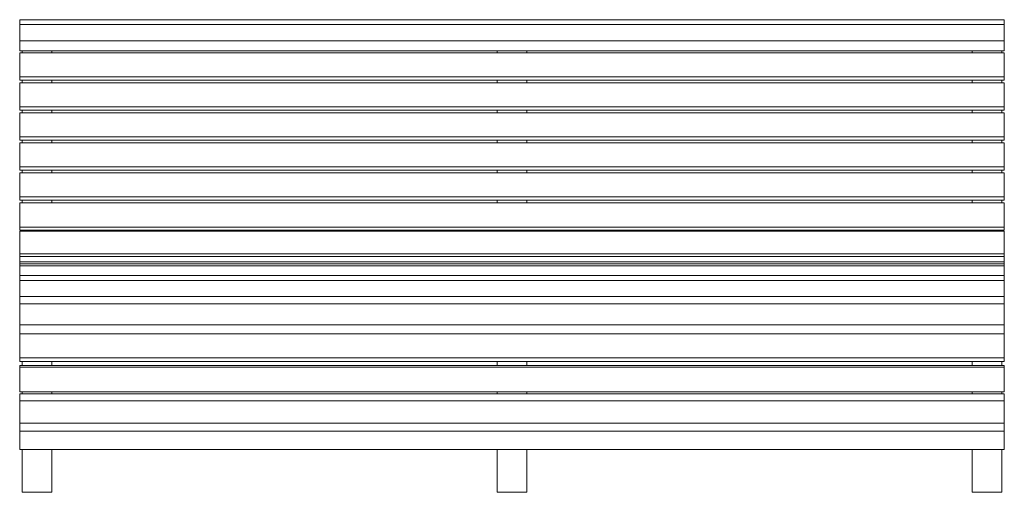
# Model space of a CAD drawing. Units: millimetres. Extents: x 0 to 1188, y 0 to 840.
# Drawn here: x 253 to 413, y 206 to 282 of the extents above; entities that cross this region are included whole.
import ezdxf

# ---------------------------------------------------------------- set-up
doc = ezdxf.new("R2010")
doc.units = ezdxf.units.MM
doc.header["$MEASUREMENT"] = 0
doc.layers.add('Capa 1', color=7, linetype='Continuous', lineweight=0)

msp = doc.modelspace()

# ---------------------------------------------------------------- linework, layer by layer
at = {"layer": 'Capa 1', "color": 7, "lineweight": 9}
for points in [[(413.4, 282.49), (413.4, 282.49), (253.4, 282.49), (253.4, 282.49)], [(253.4, 282.49), (253.4, 282.49), (253.4, 281.68), (253.4, 281.68)], [(253.4, 281.68), (253.4, 281.68), (253.4, 279.06), (253.4, 279.06)], [(413.4, 281.68), (413.4, 281.68), (253.4, 281.68), (253.4, 281.68)], [(413.4, 282.49), (413.4, 282.49), (413.4, 281.68), (413.4, 281.68)], [(413.4, 281.68), (413.4, 281.68), (413.4, 279.06), (413.4, 279.06)], [(253.4, 279.06), (253.4, 279.06), (253.4, 277.42), (253.4, 277.42)], [(413.4, 279.06), (413.4, 279.06), (253.4, 279.06), (253.4, 279.06)], [(413.4, 279.06), (413.4, 279.06), (413.4, 277.42), (413.4, 277.42)], [(253.4, 277.42), (253.4, 277.42), (413.4, 277.42), (413.4, 277.42)], [(253.4, 277.11), (253.4, 277.11), (253.4, 273.18), (253.4, 273.18)], [(413.4, 277.11), (413.4, 277.11), (253.4, 277.11), (253.4, 277.11)], [(413.4, 277.11), (413.4, 277.11), (413.4, 273.18), (413.4, 273.18)], [(253.4, 273.18), (253.4, 273.18), (253.4, 272.65), (253.4, 272.65)], [(413.4, 273.18), (413.4, 273.18), (253.4, 273.18), (253.4, 273.18)], [(413.4, 272.65), (413.4, 272.65), (253.4, 272.65), (253.4, 272.65)], [(253.4, 272.23), (253.4, 272.23), (253.4, 268.3), (253.4, 268.3)], [(413.4, 272.23), (413.4, 272.23), (253.4, 272.23), (253.4, 272.23)], [(253.8, 272.65), (253.8, 272.65), (253.8, 272.23), (253.8, 272.23)], [(258.6, 272.65), (258.6, 272.65), (258.6, 272.23), (258.6, 272.23)], [(331, 272.65), (331, 272.65), (331, 272.23), (331, 272.23)], [(335.8, 272.65), (335.8, 272.65), (335.8, 272.23), (335.8, 272.23)], [(408.2, 272.65), (408.2, 272.65), (408.2, 272.23), (408.2, 272.23)], [(413, 272.65), (413, 272.65), (413, 272.23), (413, 272.23)], [(413.4, 273.18), (413.4, 273.18), (413.4, 272.65), (413.4, 272.65)], [(413.4, 272.23), (413.4, 272.23), (413.4, 268.3), (413.4, 268.3)], [(253.4, 268.3), (253.4, 268.3), (253.4, 267.77), (253.4, 267.77)], [(413.4, 268.3), (413.4, 268.3), (253.4, 268.3), (253.4, 268.3)], [(413.4, 267.77), (413.4, 267.77), (253.4, 267.77), (253.4, 267.77)], [(253.4, 267.34), (253.4, 267.34), (253.4, 263.41), (253.4, 263.41)], [(413.4, 267.34), (413.4, 267.34), (253.4, 267.34), (253.4, 267.34)], [(253.8, 267.77), (253.8, 267.77), (253.8, 267.34), (253.8, 267.34)], [(258.6, 267.77), (258.6, 267.77), (258.6, 267.34), (258.6, 267.34)], [(331, 267.77), (331, 267.77), (331, 267.34), (331, 267.34)], [(335.8, 267.77), (335.8, 267.77), (335.8, 267.34), (335.8, 267.34)], [(408.2, 267.77), (408.2, 267.77), (408.2, 267.34), (408.2, 267.34)], [(413, 267.77), (413, 267.77), (413, 267.34), (413, 267.34)], [(413.4, 268.3), (413.4, 268.3), (413.4, 267.77), (413.4, 267.77)], [(413.4, 267.34), (413.4, 267.34), (413.4, 263.41), (413.4, 263.41)], [(253.4, 263.41), (253.4, 263.41), (253.4, 262.88), (253.4, 262.88)], [(413.4, 263.41), (413.4, 263.41), (253.4, 263.41), (253.4, 263.41)], [(413.4, 262.88), (413.4, 262.88), (253.4, 262.88), (253.4, 262.88)], [(253.4, 262.46), (253.4, 262.46), (253.4, 258.53), (253.4, 258.53)], [(413.4, 262.46), (413.4, 262.46), (253.4, 262.46), (253.4, 262.46)], [(253.8, 262.88), (253.8, 262.88), (253.8, 262.46), (253.8, 262.46)], [(258.6, 262.88), (258.6, 262.88), (258.6, 262.46), (258.6, 262.46)], [(331, 262.88), (331, 262.88), (331, 262.46), (331, 262.46)], [(335.8, 262.88), (335.8, 262.88), (335.8, 262.46), (335.8, 262.46)], [(408.2, 262.88), (408.2, 262.88), (408.2, 262.46), (408.2, 262.46)], [(413, 262.88), (413, 262.88), (413, 262.46), (413, 262.46)], [(413.4, 263.41), (413.4, 263.41), (413.4, 262.88), (413.4, 262.88)], [(413.4, 262.46), (413.4, 262.46), (413.4, 258.53), (413.4, 258.53)], [(253.4, 258.53), (253.4, 258.53), (253.4, 258), (253.4, 258)], [(413.4, 258.53), (413.4, 258.53), (253.4, 258.53), (253.4, 258.53)], [(413.4, 258), (413.4, 258), (253.4, 258), (253.4, 258)], [(253.8, 258), (253.8, 258), (253.8, 257.57), (253.8, 257.57)], [(258.6, 258), (258.6, 258), (258.6, 257.57), (258.6, 257.57)], [(331, 258), (331, 258), (331, 257.57), (331, 257.57)], [(335.8, 258), (335.8, 258), (335.8, 257.57), (335.8, 257.57)], [(408.2, 258), (408.2, 258), (408.2, 257.57), (408.2, 257.57)], [(413, 258), (413, 258), (413, 257.57), (413, 257.57)], [(413.4, 258.53), (413.4, 258.53), (413.4, 258), (413.4, 258)], [(253.4, 257.57), (253.4, 257.57), (253.4, 253.65), (253.4, 253.65)], [(413.4, 257.57), (413.4, 257.57), (253.4, 257.57), (253.4, 257.57)], [(413.4, 257.57), (413.4, 257.57), (413.4, 253.65), (413.4, 253.65)], [(253.4, 253.65), (253.4, 253.65), (253.4, 253.11), (253.4, 253.11)], [(413.4, 253.65), (413.4, 253.65), (253.4, 253.65), (253.4, 253.65)], [(413.4, 253.11), (413.4, 253.11), (253.4, 253.11), (253.4, 253.11)], [(253.8, 253.11), (253.8, 253.11), (253.8, 252.69), (253.8, 252.69)], [(258.6, 253.11), (258.6, 253.11), (258.6, 252.69), (258.6, 252.69)], [(331, 253.11), (331, 253.11), (331, 252.69), (331, 252.69)], [(335.8, 253.11), (335.8, 253.11), (335.8, 252.69), (335.8, 252.69)], [(408.2, 253.11), (408.2, 253.11), (408.2, 252.69), (408.2, 252.69)], [(413, 253.11), (413, 253.11), (413, 252.69), (413, 252.69)], [(413.4, 253.65), (413.4, 253.65), (413.4, 253.11), (413.4, 253.11)], [(253.4, 252.69), (253.4, 252.69), (253.4, 248.76), (253.4, 248.76)], [(413.4, 252.69), (413.4, 252.69), (253.4, 252.69), (253.4, 252.69)], [(413.4, 252.69), (413.4, 252.69), (413.4, 248.76), (413.4, 248.76)], [(253.4, 248.76), (253.4, 248.76), (253.4, 248.23), (253.4, 248.23)], [(413.4, 248.76), (413.4, 248.76), (253.4, 248.76), (253.4, 248.76)], [(413.4, 248.23), (413.4, 248.23), (253.4, 248.23), (253.4, 248.23)], [(253.4, 248.07), (253.4, 248.07), (253.4, 244.38), (253.4, 244.38)], [(413.4, 248.07), (413.4, 248.07), (253.4, 248.07), (253.4, 248.07)], [(253.8, 248.23), (253.8, 248.23), (253.8, 248.07), (253.8, 248.07)], [(258.6, 248.23), (258.6, 248.23), (258.6, 248.07), (258.6, 248.07)], [(331, 248.23), (331, 248.23), (331, 248.07), (331, 248.07)], [(335.8, 248.23), (335.8, 248.23), (335.8, 248.07), (335.8, 248.07)], [(408.2, 248.23), (408.2, 248.23), (408.2, 248.07), (408.2, 248.07)], [(413, 248.23), (413, 248.23), (413, 248.07), (413, 248.07)], [(413.4, 248.76), (413.4, 248.76), (413.4, 248.23), (413.4, 248.23)], [(413.4, 248.07), (413.4, 248.07), (413.4, 244.38), (413.4, 244.38)], [(253.4, 244.38), (253.4, 244.38), (253.4, 243.95), (253.4, 243.95)], [(413.4, 244.38), (413.4, 244.38), (253.4, 244.38), (253.4, 244.38)], [(413.4, 243.95), (413.4, 243.95), (253.4, 243.95), (253.4, 243.95)], [(253.4, 243.95), (253.4, 243.95), (253.4, 243.1), (253.4, 243.1)], [(413.4, 244.38), (413.4, 244.38), (413.4, 243.95), (413.4, 243.95)], [(413.4, 243.95), (413.4, 243.95), (413.4, 243.1), (413.4, 243.1)], [(253.4, 243.1), (253.4, 243.1), (253.4, 242.79), (253.4, 242.79)], [(413.4, 243.1), (413.4, 243.1), (253.4, 243.1), (253.4, 243.1)], [(253.4, 242.79), (253.4, 242.79), (253.4, 242.43), (253.4, 242.43)], [(413.4, 242.79), (413.4, 242.79), (253.4, 242.79), (253.4, 242.79)], [(253.4, 242.43), (253.4, 242.43), (253.4, 240.89), (253.4, 240.89)], [(413.4, 242.43), (413.4, 242.43), (253.4, 242.43), (253.4, 242.43)], [(413.4, 243.1), (413.4, 243.1), (413.4, 242.79), (413.4, 242.79)], [(413.4, 242.79), (413.4, 242.79), (413.4, 242.43), (413.4, 242.43)], [(413.4, 242.43), (413.4, 242.43), (413.4, 240.89), (413.4, 240.89)], [(253.4, 240.89), (253.4, 240.89), (253.4, 240.08), (253.4, 240.08)], [(413.4, 240.89), (413.4, 240.89), (253.4, 240.89), (253.4, 240.89)], [(253.4, 240.08), (253.4, 240.08), (253.4, 237.46), (253.4, 237.46)], [(413.4, 240.08), (413.4, 240.08), (253.4, 240.08), (253.4, 240.08)], [(413.4, 240.89), (413.4, 240.89), (413.4, 240.08), (413.4, 240.08)], [(413.4, 240.08), (413.4, 240.08), (413.4, 237.46), (413.4, 237.46)], [(413.4, 237.46), (413.4, 237.46), (253.4, 237.46), (253.4, 237.46)], [(253.4, 237.46), (253.4, 237.46), (253.4, 236.27), (253.4, 236.27)], [(413.4, 237.46), (413.4, 237.46), (413.4, 236.27), (413.4, 236.27)], [(253.4, 236.27), (253.4, 236.27), (253.4, 232.84), (253.4, 232.84)], [(413.4, 236.27), (413.4, 236.27), (253.4, 236.27), (253.4, 236.27)], [(413.4, 236.27), (413.4, 236.27), (413.4, 232.84), (413.4, 232.84)], [(253.4, 232.84), (253.4, 232.84), (253.4, 231.41), (253.4, 231.41)], [(413.4, 232.84), (413.4, 232.84), (253.4, 232.84), (253.4, 232.84)], [(413.4, 232.84), (413.4, 232.84), (413.4, 231.41), (413.4, 231.41)], [(253.4, 231.41), (253.4, 231.41), (253.4, 227.5), (253.4, 227.5)], [(413.4, 231.41), (413.4, 231.41), (253.4, 231.41), (253.4, 231.41)], [(413.4, 231.41), (413.4, 231.41), (413.4, 227.5), (413.4, 227.5)], [(253.4, 227.5), (253.4, 227.5), (253.4, 226.89), (253.4, 226.89)], [(413.4, 227.5), (413.4, 227.5), (253.4, 227.5), (253.4, 227.5)], [(413.4, 227.5), (413.4, 227.5), (413.4, 226.89), (413.4, 226.89)], [(413.4, 226.89), (413.4, 226.89), (253.4, 226.89), (253.4, 226.89)], [(253.4, 226.25), (253.4, 226.25), (253.4, 225.96), (253.4, 225.96)], [(413.4, 226.25), (413.4, 226.25), (253.4, 226.25), (253.4, 226.25)], [(253.4, 225.96), (253.4, 225.96), (253.4, 221.98), (253.4, 221.98)], [(413.4, 225.96), (413.4, 225.96), (253.4, 225.96), (253.4, 225.96)], [(413.4, 226.25), (413.4, 226.25), (413.4, 225.96), (413.4, 225.96)], [(413.4, 225.96), (413.4, 225.96), (413.4, 221.98), (413.4, 221.98)], [(413.4, 221.98), (413.4, 221.98), (253.4, 221.98), (253.4, 221.98)], [(253.4, 221.64), (253.4, 221.64), (253.4, 220.5), (253.4, 220.5)], [(413.4, 221.64), (413.4, 221.64), (253.4, 221.64), (253.4, 221.64)], [(253.8, 221.98), (253.8, 221.98), (253.8, 221.64), (253.8, 221.64)], [(258.6, 221.98), (258.6, 221.98), (258.6, 221.64), (258.6, 221.64)], [(331, 221.98), (331, 221.98), (331, 221.64), (331, 221.64)], [(335.8, 221.98), (335.8, 221.98), (335.8, 221.64), (335.8, 221.64)], [(408.2, 221.98), (408.2, 221.98), (408.2, 221.64), (408.2, 221.64)], [(413, 221.98), (413, 221.98), (413, 221.64), (413, 221.64)], [(413.4, 221.64), (413.4, 221.64), (413.4, 220.5), (413.4, 220.5)], [(253.4, 220.5), (253.4, 220.5), (253.4, 216.84), (253.4, 216.84)], [(413.4, 220.5), (413.4, 220.5), (253.4, 220.5), (253.4, 220.5)], [(413.4, 220.5), (413.4, 220.5), (413.4, 216.84), (413.4, 216.84)], [(253.4, 216.84), (253.4, 216.84), (253.4, 215.56), (253.4, 215.56)], [(413.4, 216.84), (413.4, 216.84), (253.4, 216.84), (253.4, 216.84)], [(413.4, 216.84), (413.4, 216.84), (413.4, 215.56), (413.4, 215.56)], [(253.4, 215.56), (253.4, 215.56), (253.4, 212.6), (253.4, 212.6)], [(413.4, 215.56), (413.4, 215.56), (253.4, 215.56), (253.4, 215.56)], [(413.4, 215.56), (413.4, 215.56), (413.4, 212.6), (413.4, 212.6)], [(413.4, 212.6), (413.4, 212.6), (253.4, 212.6), (253.4, 212.6)], [(253.8, 212.19), (253.8, 212.19), (253.8, 205.85), (253.8, 205.85)], [(258.6, 212.19), (258.6, 212.19), (258.6, 205.85), (258.6, 205.85)], [(331, 212.19), (331, 212.19), (331, 205.85), (331, 205.85)], [(335.8, 212.19), (335.8, 212.19), (335.8, 205.85), (335.8, 205.85)], [(408.2, 212.19), (408.2, 212.19), (408.2, 205.85), (408.2, 205.85)], [(413, 212.19), (413, 212.19), (413, 205.85), (413, 205.85)], [(253.8, 205.61), (253.8, 205.61), (258.6, 205.61), (258.6, 205.61)], [(335.8, 205.61), (335.8, 205.61), (331, 205.61), (331, 205.61)], [(413, 205.61), (413, 205.61), (408.2, 205.61), (408.2, 205.61)]]:
    msp.add_open_spline(points, degree=3, dxfattribs=at)
for points, knots in [([(253.8, 277.42), (253.8, 277.42), (253.8, 277.18), (253.8, 277.18), (253.8, 277.18), (253.8, 277.11), (253.8, 277.11)], [0, 0, 0, 0, 1, 1, 1, 2, 2, 2, 2]), ([(258.6, 277.42), (258.6, 277.42), (258.6, 277.18), (258.6, 277.18), (258.6, 277.18), (258.6, 277.11), (258.6, 277.11)], [0, 0, 0, 0, 1, 1, 1, 2, 2, 2, 2]), ([(331, 277.42), (331, 277.42), (331, 277.18), (331, 277.18), (331, 277.18), (331, 277.11), (331, 277.11)], [0, 0, 0, 0, 1, 1, 1, 2, 2, 2, 2]), ([(335.8, 277.42), (335.8, 277.42), (335.8, 277.18), (335.8, 277.18), (335.8, 277.18), (335.8, 277.11), (335.8, 277.11)], [0, 0, 0, 0, 1, 1, 1, 2, 2, 2, 2]), ([(408.2, 277.42), (408.2, 277.42), (408.2, 277.18), (408.2, 277.18), (408.2, 277.18), (408.2, 277.11), (408.2, 277.11)], [0, 0, 0, 0, 1, 1, 1, 2, 2, 2, 2]), ([(413, 277.42), (413, 277.42), (413, 277.18), (413, 277.18), (413, 277.18), (413, 277.11), (413, 277.11)], [0, 0, 0, 0, 1, 1, 1, 2, 2, 2, 2]), ([(253.8, 226.89), (253.8, 226.89), (253.8, 226.56), (253.8, 226.56), (253.8, 226.56), (253.8, 226.25), (253.8, 226.25)], [0, 0, 0, 0, 1, 1, 1, 2, 2, 2, 2]), ([(258.6, 226.89), (258.6, 226.89), (258.6, 226.56), (258.6, 226.56), (258.6, 226.56), (258.6, 226.25), (258.6, 226.25)], [0, 0, 0, 0, 1, 1, 1, 2, 2, 2, 2]), ([(331, 226.89), (331, 226.89), (331, 226.56), (331, 226.56), (331, 226.56), (331, 226.25), (331, 226.25)], [0, 0, 0, 0, 1, 1, 1, 2, 2, 2, 2]), ([(335.8, 226.89), (335.8, 226.89), (335.8, 226.56), (335.8, 226.56), (335.8, 226.56), (335.8, 226.25), (335.8, 226.25)], [0, 0, 0, 0, 1, 1, 1, 2, 2, 2, 2]), ([(408.2, 226.89), (408.2, 226.89), (408.2, 226.56), (408.2, 226.56), (408.2, 226.56), (408.2, 226.25), (408.2, 226.25)], [0, 0, 0, 0, 1, 1, 1, 2, 2, 2, 2]), ([(413, 226.89), (413, 226.89), (413, 226.56), (413, 226.56), (413, 226.56), (413, 226.25), (413, 226.25)], [0, 0, 0, 0, 1, 1, 1, 2, 2, 2, 2]), ([(253.8, 212.6), (253.8, 212.6), (253.8, 212.42), (253.8, 212.42), (253.8, 212.42), (253.8, 212.19), (253.8, 212.19)], [0, 0, 0, 0, 1, 1, 1, 2, 2, 2, 2]), ([(258.6, 212.6), (258.6, 212.6), (258.6, 212.42), (258.6, 212.42), (258.6, 212.42), (258.6, 212.19), (258.6, 212.19)], [0, 0, 0, 0, 1, 1, 1, 2, 2, 2, 2]), ([(331, 212.6), (331, 212.6), (331, 212.42), (331, 212.42), (331, 212.42), (331, 212.19), (331, 212.19)], [0, 0, 0, 0, 1, 1, 1, 2, 2, 2, 2]), ([(335.8, 212.6), (335.8, 212.6), (335.8, 212.42), (335.8, 212.42), (335.8, 212.42), (335.8, 212.19), (335.8, 212.19)], [0, 0, 0, 0, 1, 1, 1, 2, 2, 2, 2]), ([(408.2, 212.6), (408.2, 212.6), (408.2, 212.42), (408.2, 212.42), (408.2, 212.42), (408.2, 212.19), (408.2, 212.19)], [0, 0, 0, 0, 1, 1, 1, 2, 2, 2, 2]), ([(413, 212.6), (413, 212.6), (413, 212.42), (413, 212.42), (413, 212.42), (413, 212.19), (413, 212.19)], [0, 0, 0, 0, 1, 1, 1, 2, 2, 2, 2]), ([(253.8, 205.85), (253.8, 205.85), (253.8, 205.79), (253.8, 205.79), (253.8, 205.79), (253.8, 205.74), (253.8, 205.74), (253.8, 205.74), (253.8, 205.7), (253.8, 205.7), (253.8, 205.7), (253.8, 205.67), (253.8, 205.67), (253.8, 205.67), (253.8, 205.64), (253.8, 205.64), (253.8, 205.64), (253.8, 205.62), (253.8, 205.62), (253.8, 205.62), (253.8, 205.61), (253.8, 205.61), (253.8, 205.61), (253.8, 205.61), (253.8, 205.61)], [0, 0, 0, 0, 1, 1, 1, 2, 2, 2, 3, 3, 3, 4, 4, 4, 5, 5, 5, 6, 6, 6, 7, 7, 7, 8, 8, 8, 8]), ([(258.6, 205.85), (258.6, 205.85), (258.6, 205.79), (258.6, 205.79), (258.6, 205.79), (258.6, 205.74), (258.6, 205.74), (258.6, 205.74), (258.6, 205.7), (258.6, 205.7), (258.6, 205.7), (258.6, 205.67), (258.6, 205.67), (258.6, 205.67), (258.6, 205.64), (258.6, 205.64), (258.6, 205.64), (258.6, 205.62), (258.6, 205.62), (258.6, 205.62), (258.6, 205.61), (258.6, 205.61), (258.6, 205.61), (258.6, 205.61), (258.6, 205.61)], [0, 0, 0, 0, 1, 1, 1, 2, 2, 2, 3, 3, 3, 4, 4, 4, 5, 5, 5, 6, 6, 6, 7, 7, 7, 8, 8, 8, 8]), ([(331, 205.85), (331, 205.85), (331, 205.79), (331, 205.79), (331, 205.79), (331, 205.74), (331, 205.74), (331, 205.74), (331, 205.7), (331, 205.7), (331, 205.7), (331, 205.67), (331, 205.67), (331, 205.67), (331, 205.64), (331, 205.64), (331, 205.64), (331, 205.62), (331, 205.62), (331, 205.62), (331, 205.61), (331, 205.61), (331, 205.61), (331, 205.61), (331, 205.61)], [0, 0, 0, 0, 1, 1, 1, 2, 2, 2, 3, 3, 3, 4, 4, 4, 5, 5, 5, 6, 6, 6, 7, 7, 7, 8, 8, 8, 8]), ([(335.8, 205.85), (335.8, 205.85), (335.8, 205.79), (335.8, 205.79), (335.8, 205.79), (335.8, 205.74), (335.8, 205.74), (335.8, 205.74), (335.8, 205.7), (335.8, 205.7), (335.8, 205.7), (335.8, 205.67), (335.8, 205.67), (335.8, 205.67), (335.8, 205.64), (335.8, 205.64), (335.8, 205.64), (335.8, 205.62), (335.8, 205.62), (335.8, 205.62), (335.8, 205.61), (335.8, 205.61), (335.8, 205.61), (335.8, 205.61), (335.8, 205.61)], [0, 0, 0, 0, 1, 1, 1, 2, 2, 2, 3, 3, 3, 4, 4, 4, 5, 5, 5, 6, 6, 6, 7, 7, 7, 8, 8, 8, 8]), ([(408.2, 205.85), (408.2, 205.85), (408.2, 205.79), (408.2, 205.79), (408.2, 205.79), (408.2, 205.74), (408.2, 205.74), (408.2, 205.74), (408.2, 205.7), (408.2, 205.7), (408.2, 205.7), (408.2, 205.67), (408.2, 205.67), (408.2, 205.67), (408.2, 205.64), (408.2, 205.64), (408.2, 205.64), (408.2, 205.62), (408.2, 205.62), (408.2, 205.62), (408.2, 205.61), (408.2, 205.61), (408.2, 205.61), (408.2, 205.61), (408.2, 205.61)], [0, 0, 0, 0, 1, 1, 1, 2, 2, 2, 3, 3, 3, 4, 4, 4, 5, 5, 5, 6, 6, 6, 7, 7, 7, 8, 8, 8, 8]), ([(413, 205.85), (413, 205.85), (413, 205.79), (413, 205.79), (413, 205.79), (413, 205.74), (413, 205.74), (413, 205.74), (413, 205.7), (413, 205.7), (413, 205.7), (413, 205.67), (413, 205.67), (413, 205.67), (413, 205.64), (413, 205.64), (413, 205.64), (413, 205.62), (413, 205.62), (413, 205.62), (413, 205.61), (413, 205.61), (413, 205.61), (413, 205.61), (413, 205.61)], [0, 0, 0, 0, 1, 1, 1, 2, 2, 2, 3, 3, 3, 4, 4, 4, 5, 5, 5, 6, 6, 6, 7, 7, 7, 8, 8, 8, 8])]:
    msp.add_open_spline(points, degree=3, knots=knots, dxfattribs=at)

doc.saveas('drawing.dxf')
